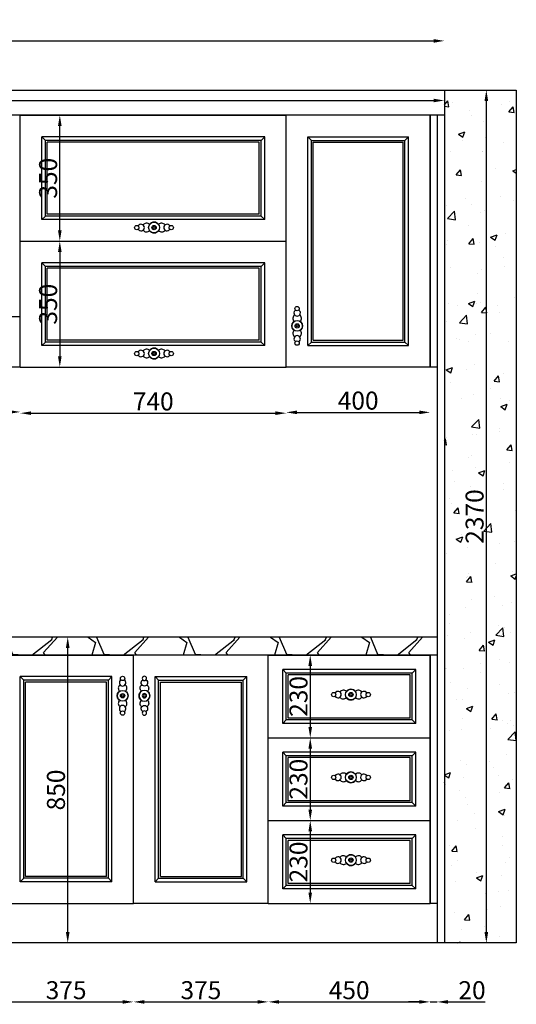
# Model space of a CAD drawing. Units: millimetres. Extents: x 3050 to 8811, y -1075 to 5492.
# Drawn here: x 7163 to 8545, y -1075 to 1661 of the extents above; entities that cross this region are included whole.
import ezdxf

# ---------------------------------------------------------------- set-up
doc = ezdxf.new("R2010")
doc.units = ezdxf.units.MM
doc.layers.add('门板', color=30, linetype='Continuous', lineweight=25)
doc.styles.get("Standard").update_dxf_attribs({"font": 'arial.ttf'})
doc.dimstyles.new('ISO-25', dxfattribs={"dimtxt": 50, "dimasz": 30, "dimexe": 1.25, "dimexo": 0.625, "dimtad": 1, "dimtxsty": 'Standard', "dimcen": 2.5, "dimse1": 1, "dimse2": 1, "dimclrd": 3, "dimclrt": 3, "dimadec": 0, "dimazin": 0, "dimtfac": 1, "dimtmove": 0, "dimatfit": 3, "dimfxl": 1, "dimarcsym": 0})

# ---------------------------------------------------------------- blocks, each defined once
blk = doc.blocks.new('*D269')
at = {"color": 3, "lineweight": -2, "transparency": 16777216}
blk.add_line((7135.1, -1068.4), (7450.1, -1068.4), dxfattribs=at)
at = {"color": 3, "transparency": 16777216}
for points in [[(7135.1, -1063.4), (7135.1, -1073.4), (7105.1, -1068.4)], [(7450.1, -1063.4), (7450.1, -1073.4), (7480.1, -1068.4)]]:
    blk.add_solid(points, dxfattribs=at)
at = {"layer": 'Defpoints', "color": 0, "transparency": 16777216}
for p in [(7105.1, -794.5), (7480.1, -794.5), (7480.1, -1068.4)]:
    blk.add_point(p, dxfattribs=at)
at = {"color": 3, "transparency": 16777216, "insert": (7292.6, -1042.3), "char_height": 50, "attachment_point": 5}
blk.add_mtext('375', dxfattribs=at)
blk = doc.blocks.new('*D270')
at = {"color": 3, "lineweight": -2, "transparency": 16777216}
blk.add_line((7510.1, -1068.4), (7825.1, -1068.4), dxfattribs=at)
at = {"color": 3, "transparency": 16777216}
for points in [[(7510.1, -1063.4), (7510.1, -1073.4), (7480.1, -1068.4)], [(7825.1, -1063.4), (7825.1, -1073.4), (7855.1, -1068.4)]]:
    blk.add_solid(points, dxfattribs=at)
at = {"layer": 'Defpoints', "color": 0, "transparency": 16777216}
for p in [(7480.1, -794.5), (7855.1, -794.5), (7855.1, -1068.4)]:
    blk.add_point(p, dxfattribs=at)
at = {"color": 3, "transparency": 16777216, "insert": (7667.6, -1042.3), "char_height": 50, "attachment_point": 5}
blk.add_mtext('375', dxfattribs=at)
blk = doc.blocks.new('*D271')
at = {"color": 3, "lineweight": -2, "transparency": 16777216}
blk.add_line((7885.1, -1068.4), (8275.1, -1068.4), dxfattribs=at)
at = {"color": 3, "transparency": 16777216}
for points in [[(7885.1, -1063.4), (7885.1, -1073.4), (7855.1, -1068.4)], [(8275.1, -1063.4), (8275.1, -1073.4), (8305.1, -1068.4)]]:
    blk.add_solid(points, dxfattribs=at)
at = {"layer": 'Defpoints', "color": 0, "transparency": 16777216}
for p in [(7855.1, -794.5), (8305.1, -794.5), (8305.1, -1068.4)]:
    blk.add_point(p, dxfattribs=at)
at = {"color": 3, "transparency": 16777216, "insert": (8080.1, -1042.3), "char_height": 50, "attachment_point": 5}
blk.add_mtext('450', dxfattribs=at)
blk = doc.blocks.new('*D272')
at = {"color": 3, "lineweight": -2, "transparency": 16777216}
for p, q in [((8275.1, -1068.4), (8245.1, -1068.4)), ((8305.1, -1068.4), (8325.1, -1068.4)), ((8355.1, -1068.4), (8458.7, -1068.4))]:
    blk.add_line(p, q, dxfattribs=at)
at = {"color": 3, "transparency": 16777216}
for points in [[(8275.1, -1063.4), (8275.1, -1073.4), (8305.1, -1068.4)], [(8355.1, -1063.4), (8355.1, -1073.4), (8325.1, -1068.4)]]:
    blk.add_solid(points, dxfattribs=at)
at = {"layer": 'Defpoints', "color": 0, "transparency": 16777216}
for p in [(8305.1, -794.5), (8325.1, -904.5), (8325.1, -1068.4)]:
    blk.add_point(p, dxfattribs=at)
at = {"color": 3, "transparency": 16777216, "insert": (8421.9, -1042.3), "char_height": 50, "attachment_point": 5}
blk.add_mtext('20', dxfattribs=at)
blk = doc.blocks.new('A$C77B529D1')
at = {"layer": '门板', "color": 8, "ltscale": 5}
blk.add_lwpolyline([(305, 620), (70, 620), (70, 70), (305, 70)], close=True, dxfattribs=at)
blk.add_wipeout([(0, 690), (375, 690), (375, 0), (0, 0)]).dxf.layer = '门板'
at = {"layer": '门板'}
for p, q in [((0, 0), (0, 690)), ((0, 690), (375, 690)), ((375, 0), (375, 690)), ((0, 0), (375, 0))]:
    blk.add_line(p, q, dxfattribs=at)
at = {"layer": '门板', "color": 8}
for p, q in [((60, 60), (60, 630)), ((315, 630), (60, 630)), ((70, 620), (60, 630)), ((305, 620), (315, 630)), ((315, 60), (315, 630)), ((70, 70), (70, 620)), ((305, 620), (70, 620)), ((75, 75), (75, 615)), ((300, 615), (75, 615)), ((300, 75), (300, 615)), ((305, 70), (305, 620)), ((70, 70), (60, 60)), ((315, 60), (60, 60)), ((305, 70), (70, 70)), ((300, 75), (75, 75)), ((305, 70), (315, 60))]:
    blk.add_line(p, q, dxfattribs=at)
for centre, radius in [((344.8, 624.9), 6), ((344.7, 576.9), 15), ((344.7, 576.9), 6), ((344.7, 576.9), 3), ((344.8, 528.9), 6)]:
    blk.add_circle(centre, radius, dxfattribs=at)
for centre, radius, start, end in [((344.7, 597.9), 12, 126.8699, 225.5847), ((344.7, 612.9), 9, 118.7119, 60.8016), ((344.7, 597.9), 12, 314.4153, 53.1301), ((344.7, 576.9), 15, 124.0477, 235.9523), ((344.7, 576.9), 15, 304.0477, 55.9523), ((344.7, 555.9), 12, 134.4153, 233.1301), ((344.7, 540.9), 9, 299.1984, 241.2881), ((344.7, 555.9), 12, 306.8699, 45.5847)]:
    blk.add_arc(centre, radius, start, end, dxfattribs=at)
blk = doc.blocks.new('fsdgdfgbfg')
at = {"color": 8}
for centre, radius in [((16879.1, -2194.3), 10), ((16847.1, -2194.4), 4), ((16879.1, -2194.3), 4), ((16879.1, -2194.3), 2), ((16911.1, -2194.4), 4)]:
    blk.add_circle(centre, radius, dxfattribs=at)
for centre, radius, start, end in [((16855.1, -2194.3), 6, 209.1984, 151.2881), ((16865.1, -2194.3), 8, 44.4153, 143.1301), ((16879.1, -2194.3), 10, 34.0477, 145.9523), ((16893.1, -2194.3), 8, 36.8699, 135.5847), ((16903.1, -2194.3), 6, 28.7119, 330.8016), ((16865.1, -2194.3), 8, 216.8699, 315.5847), ((16879.1, -2194.3), 10, 214.0477, 325.9523), ((16893.1, -2194.3), 8, 224.4153, 323.1301)]:
    blk.add_arc(centre, radius, start, end, dxfattribs=at)
blk = doc.blocks.new('A$C1F9C6D9E')
at = {"layer": '门板', "color": 8, "ltscale": 5}
blk.add_lwpolyline([(400, 180), (50, 180), (50, 50), (400, 50)], close=True, dxfattribs=at)
blk.add_wipeout([(0, 230), (450, 230), (450, 0), (0, 0)]).dxf.layer = '门板'
at = {"layer": '门板'}
for p, q in [((0, 0), (0, 230)), ((0, 230), (450, 230)), ((450, 0), (450, 230)), ((0, 0), (450, 0))]:
    blk.add_line(p, q, dxfattribs=at)
at = {"layer": '门板', "color": 8}
for p, q in [((40, 40), (40, 190)), ((410, 190), (40, 190)), ((50, 180), (40, 190)), ((50, 50), (50, 180)), ((400, 180), (50, 180)), ((55, 55), (55, 175)), ((395, 175), (55, 175)), ((395, 55), (395, 175)), ((400, 180), (410, 190)), ((400, 50), (400, 180)), ((410, 40), (410, 190)), ((395, 55), (55, 55)), ((50, 50), (40, 40)), ((410, 40), (40, 40)), ((400, 50), (50, 50)), ((400, 50), (410, 40))]:
    blk.add_line(p, q, dxfattribs=at)
at = {"xscale": 1.5, "yscale": 1.5, "zscale": 1.5}
blk.add_blockref('fsdgdfgbfg', (-25088.8, 3411.6), dxfattribs=at)
blk = doc.blocks.new('*D276')
at = {"color": 3, "lineweight": -2, "transparency": 16777216}
blk.add_line((8461.7, -874.5), (8461.7, 1435.5), dxfattribs=at)
at = {"color": 3, "transparency": 16777216}
for points in [[(8456.7, 1435.5), (8466.7, 1435.5), (8461.7, 1465.5)], [(8456.7, -874.5), (8466.7, -874.5), (8461.7, -904.5)]]:
    blk.add_solid(points, dxfattribs=at)
at = {"layer": 'Defpoints', "color": 0, "transparency": 16777216}
for p in [(8461.7, 1465.5), (8545.1, 1465.5), (8545.1, -904.5)]:
    blk.add_point(p, dxfattribs=at)
at = {"color": 3, "transparency": 16777216, "insert": (8435.5, 280.5), "char_height": 50, "attachment_point": 5, "rotation": 90}
blk.add_mtext('2370', dxfattribs=at)
blk = doc.blocks.new('*D278')
at = {"color": 3, "lineweight": -2, "transparency": 16777216}
blk.add_line((7297.1, -874.5), (7297.1, -84.5), dxfattribs=at)
at = {"color": 3, "transparency": 16777216}
for points in [[(7292.1, -84.5), (7302.1, -84.5), (7297.1, -54.5)], [(7292.1, -874.5), (7302.1, -874.5), (7297.1, -904.5)]]:
    blk.add_solid(points, dxfattribs=at)
at = {"layer": 'Defpoints', "color": 0, "transparency": 16777216}
for p in [(7297.1, -54.5), (7297.1, -54.5), (7297.1, -904.5)]:
    blk.add_point(p, dxfattribs=at)
at = {"color": 3, "transparency": 16777216, "insert": (7270.9, -479.5), "char_height": 50, "attachment_point": 5, "rotation": 90}
blk.add_mtext('850', dxfattribs=at)
blk = doc.blocks.new('A$C20EF6C87')
at = {"layer": '门板', "color": 8, "ltscale": 5}
blk.add_lwpolyline([(70, 630), (330, 630), (330, 70), (70, 70)], close=True, dxfattribs=at)
blk.add_wipeout([(400, 700), (0, 700), (0, 0), (400, 0)]).dxf.layer = '门板'
at = {"layer": '门板'}
for p, q in [((0, 0), (0, 700)), ((400, 700), (0, 700)), ((400, 0), (400, 700)), ((400, 0), (0, 0))]:
    blk.add_line(p, q, dxfattribs=at)
at = {"layer": '门板', "color": 8}
for p, q in [((60, 60), (60, 640)), ((60, 640), (340, 640)), ((70, 630), (60, 640)), ((70, 70), (70, 630)), ((70, 630), (330, 630)), ((330, 630), (340, 640)), ((330, 70), (330, 630)), ((340, 60), (340, 640)), ((75, 75), (75, 625)), ((75, 625), (325, 625)), ((325, 75), (325, 625)), ((70, 70), (60, 60)), ((60, 60), (340, 60)), ((70, 70), (330, 70)), ((75, 75), (325, 75)), ((330, 70), (340, 60))]:
    blk.add_line(p, q, dxfattribs=at)
for centre, radius in [((30.2, 162.8), 6), ((30.3, 114.8), 15), ((30.3, 114.8), 6), ((30.3, 114.8), 3), ((30.2, 66.8), 6)]:
    blk.add_circle(centre, radius, dxfattribs=at)
for centre, radius, start, end in [((30.3, 135.8), 12, 126.8699, 225.5847), ((30.3, 150.8), 9, 119.1984, 61.2881), ((30.3, 135.8), 12, 314.4153, 53.1301), ((30.3, 114.8), 15, 124.0477, 235.9523), ((30.3, 114.8), 15, 304.0477, 55.9523), ((30.3, 93.8), 12, 134.4153, 233.1301), ((30.3, 78.8), 9, 298.7119, 240.8016), ((30.3, 93.8), 12, 306.8699, 45.5847)]:
    blk.add_arc(centre, radius, start, end, dxfattribs=at)
blk = doc.blocks.new('A$C61747510')
at = {"layer": '门板', "color": 8, "ltscale": 5}
blk.add_lwpolyline([(670, 280), (70, 280), (70, 70), (670, 70)], close=True, dxfattribs=at)
blk.add_wipeout([(0, 350), (740, 350), (740, 0), (0, 0)]).dxf.layer = '门板'
at = {"layer": '门板'}
for p, q in [((0, 0), (0, 350)), ((0, 350), (740, 350)), ((740, 0), (740, 350)), ((0, 0), (740, 0))]:
    blk.add_line(p, q, dxfattribs=at)
at = {"layer": '门板', "color": 8}
for p, q in [((60, 60), (60, 290)), ((680, 290), (60, 290)), ((70, 280), (60, 290)), ((70, 70), (70, 280)), ((670, 280), (70, 280)), ((75, 75), (75, 275)), ((665, 275), (75, 275)), ((665, 75), (665, 275)), ((670, 280), (680, 290)), ((670, 70), (670, 280)), ((680, 60), (680, 290)), ((70, 70), (60, 60)), ((680, 60), (60, 60)), ((670, 70), (70, 70)), ((665, 75), (75, 75)), ((670, 70), (680, 60))]:
    blk.add_line(p, q, dxfattribs=at)
at = {"xscale": 1.5, "yscale": 1.5, "zscale": 1.5}
blk.add_blockref('fsdgdfgbfg', (-24946.5, 3329.5), dxfattribs=at)
blk = doc.blocks.new('A$C27F5595D')
at = {"layer": '门板', "color": 8, "ltscale": 5}
blk.add_lwpolyline([(390, 490), (70, 490), (70, 70), (390, 70)], close=True, dxfattribs=at)
blk.add_wipeout([(0, 560), (460, 560), (460, 0), (0, 0)]).dxf.layer = '门板'
at = {"layer": '门板'}
for p, q in [((0, 0), (0, 560)), ((0, 560), (460, 560)), ((460, 0), (460, 560)), ((0, 0), (460, 0))]:
    blk.add_line(p, q, dxfattribs=at)
at = {"layer": '门板', "color": 8}
for p, q in [((60, 60), (60, 500)), ((400, 500), (60, 500)), ((70, 490), (60, 500)), ((390, 490), (400, 500)), ((400, 60), (400, 500)), ((70, 70), (70, 490)), ((390, 490), (70, 490)), ((75, 75), (75, 485)), ((385, 485), (75, 485)), ((385, 75), (385, 485)), ((390, 70), (390, 490)), ((70, 70), (60, 60)), ((400, 60), (60, 60)), ((390, 70), (70, 70)), ((385, 75), (75, 75)), ((390, 70), (400, 60))]:
    blk.add_line(p, q, dxfattribs=at)
for centre, radius in [((429.8, 162.8), 6), ((429.7, 114.8), 15), ((429.7, 114.8), 6), ((429.7, 114.8), 3), ((429.8, 66.8), 6)]:
    blk.add_circle(centre, radius, dxfattribs=at)
for centre, radius, start, end in [((429.7, 135.8), 12, 126.8699, 225.5847), ((429.7, 150.8), 9, 118.7119, 60.8016), ((429.7, 135.8), 12, 314.4153, 53.1301), ((429.7, 114.8), 15, 124.0477, 235.9523), ((429.7, 114.8), 15, 304.0477, 55.9523), ((429.7, 93.8), 12, 134.4153, 233.1301), ((429.7, 78.8), 9, 299.1984, 241.2881), ((429.7, 93.8), 12, 306.8699, 45.5847)]:
    blk.add_arc(centre, radius, start, end, dxfattribs=at)
blk = doc.blocks.new('*D255')
at = {"color": 3, "lineweight": -2, "transparency": 16777216}
blk.add_line((7195.1, 567.7), (7875.1, 567.7), dxfattribs=at)
at = {"color": 3, "transparency": 16777216}
for points in [[(7195.1, 572.7), (7195.1, 562.7), (7165.1, 567.7)], [(7875.1, 572.7), (7875.1, 562.7), (7905.1, 567.7)]]:
    blk.add_solid(points, dxfattribs=at)
at = {"layer": 'Defpoints', "color": 0, "transparency": 16777216}
for p in [(7165.1, 695.5), (7905.1, 695.5), (7905.1, 567.7)]:
    blk.add_point(p, dxfattribs=at)
at = {"color": 3, "transparency": 16777216, "insert": (7535.1, 593.8), "char_height": 50, "attachment_point": 5}
blk.add_mtext('740', dxfattribs=at)
blk = doc.blocks.new('*D256')
at = {"color": 3, "lineweight": -2, "transparency": 16777216}
blk.add_line((7935.1, 569.9), (8275.1, 569.9), dxfattribs=at)
at = {"color": 3, "transparency": 16777216}
for points in [[(7935.1, 574.9), (7935.1, 564.9), (7905.1, 569.9)], [(8275.1, 574.9), (8275.1, 564.9), (8305.1, 569.9)]]:
    blk.add_solid(points, dxfattribs=at)
at = {"layer": 'Defpoints', "color": 0, "transparency": 16777216}
for p in [(7905.1, 695.5), (8305.1, 695.5), (8305.1, 569.9)]:
    blk.add_point(p, dxfattribs=at)
at = {"color": 3, "transparency": 16777216, "insert": (8105.1, 596.1), "char_height": 50, "attachment_point": 5}
blk.add_mtext('400', dxfattribs=at)
blk = doc.blocks.new('*D258')
at = {"color": 3, "lineweight": -2, "transparency": 16777216}
blk.add_line((6735.1, 571.1), (7135.1, 571.1), dxfattribs=at)
at = {"color": 3, "transparency": 16777216}
for points in [[(6735.1, 576.1), (6735.1, 566.1), (6705.1, 571.1)], [(7135.1, 576.1), (7135.1, 566.1), (7165.1, 571.1)]]:
    blk.add_solid(points, dxfattribs=at)
at = {"layer": 'Defpoints', "color": 0, "transparency": 16777216}
for p in [(6705.1, 835.5), (7165.1, 835.5), (7165.1, 571.1)]:
    blk.add_point(p, dxfattribs=at)
at = {"color": 3, "transparency": 16777216, "insert": (6935.1, 597.3), "char_height": 50, "attachment_point": 5}
blk.add_mtext('460', dxfattribs=at)
blk = doc.blocks.new('*D282')
at = {"color": 3, "lineweight": -2, "transparency": 16777216}
blk.add_line((7275.1, 1075.5), (7275.1, 1365.5), dxfattribs=at)
at = {"color": 3, "transparency": 16777216}
for points in [[(7270.1, 1365.5), (7280.1, 1365.5), (7275.1, 1395.5)], [(7270.1, 1075.5), (7280.1, 1075.5), (7275.1, 1045.5)]]:
    blk.add_solid(points, dxfattribs=at)
at = {"layer": 'Defpoints', "color": 0, "transparency": 16777216}
for p in [(7245.4, 1395.5), (7275.1, 1395.5), (7245.4, 1045.5)]:
    blk.add_point(p, dxfattribs=at)
at = {"color": 3, "transparency": 16777216, "insert": (7249, 1220.5), "char_height": 50, "attachment_point": 5, "rotation": 90}
blk.add_mtext('350', dxfattribs=at)
blk = doc.blocks.new('*D283')
at = {"color": 3, "lineweight": -2, "transparency": 16777216}
blk.add_line((7275.1, 1015.5), (7275.1, 725.5), dxfattribs=at)
at = {"color": 3, "transparency": 16777216}
for points in [[(7270.1, 1015.5), (7280.1, 1015.5), (7275.1, 1045.5)], [(7270.1, 725.5), (7280.1, 725.5), (7275.1, 695.5)]]:
    blk.add_solid(points, dxfattribs=at)
at = {"layer": 'Defpoints', "color": 0, "transparency": 16777216}
for p in [(7275.1, 1045.5), (7275.1, 695.5), (7275.1, 695.5)]:
    blk.add_point(p, dxfattribs=at)
at = {"color": 3, "transparency": 16777216, "insert": (7249, 870.5), "char_height": 50, "attachment_point": 5, "rotation": 90}
blk.add_mtext('350', dxfattribs=at)
blk = doc.blocks.new('*D285')
at = {"color": 3, "lineweight": -2, "transparency": 16777216}
blk.add_line((7971.8, -134.5), (7971.8, -304.5), dxfattribs=at)
at = {"color": 3, "transparency": 16777216}
for points in [[(7966.8, -134.5), (7976.8, -134.5), (7971.8, -104.5)], [(7966.8, -304.5), (7976.8, -304.5), (7971.8, -334.5)]]:
    blk.add_solid(points, dxfattribs=at)
at = {"layer": 'Defpoints', "color": 0, "transparency": 16777216}
for p in [(7948.1, -104.5), (7948.1, -334.5), (7971.8, -334.5)]:
    blk.add_point(p, dxfattribs=at)
at = {"color": 3, "transparency": 16777216, "insert": (7945.6, -219.5), "char_height": 50, "attachment_point": 5, "rotation": 90}
blk.add_mtext('230', dxfattribs=at)
blk = doc.blocks.new('*D286')
at = {"color": 3, "lineweight": -2, "transparency": 16777216}
blk.add_line((7971.8, -364.5), (7971.8, -534.5), dxfattribs=at)
at = {"color": 3, "transparency": 16777216}
for points in [[(7966.8, -364.5), (7976.8, -364.5), (7971.8, -334.5)], [(7966.8, -534.5), (7976.8, -534.5), (7971.8, -564.5)]]:
    blk.add_solid(points, dxfattribs=at)
at = {"layer": 'Defpoints', "color": 0, "transparency": 16777216}
for p in [(7971.8, -334.5), (7971.8, -564.5), (7971.8, -564.5)]:
    blk.add_point(p, dxfattribs=at)
at = {"color": 3, "transparency": 16777216, "insert": (7945.6, -449.5), "char_height": 50, "attachment_point": 5, "rotation": 90}
blk.add_mtext('230', dxfattribs=at)
blk = doc.blocks.new('*D287')
at = {"color": 3, "lineweight": -2, "transparency": 16777216}
blk.add_line((7971.8, -594.5), (7971.8, -764.5), dxfattribs=at)
at = {"color": 3, "transparency": 16777216}
for points in [[(7966.8, -594.5), (7976.8, -594.5), (7971.8, -564.5)], [(7966.8, -764.5), (7976.8, -764.5), (7971.8, -794.5)]]:
    blk.add_solid(points, dxfattribs=at)
at = {"layer": 'Defpoints', "color": 0, "transparency": 16777216}
for p in [(7971.8, -564.5), (7971.8, -794.5), (7971.8, -794.5)]:
    blk.add_point(p, dxfattribs=at)
at = {"color": 3, "transparency": 16777216, "insert": (7945.6, -679.5), "char_height": 50, "attachment_point": 5, "rotation": 90}
blk.add_mtext('230', dxfattribs=at)
blk = doc.blocks.new('*D288')
at = {"color": 3, "lineweight": -2, "transparency": 16777216}
blk.add_line((5630.1, 1436.6), (8315.1, 1436.6), dxfattribs=at)
at = {"color": 3, "transparency": 16777216}
for points in [[(5630.1, 1441.6), (5630.1, 1431.6), (5600.1, 1436.6)], [(8315.1, 1441.6), (8315.1, 1431.6), (8345.1, 1436.6)]]:
    blk.add_solid(points, dxfattribs=at)
at = {"layer": 'Defpoints', "color": 0, "transparency": 16777216}
for p in [(5600.1, 1431.3), (8345.1, 1436.6), (8345.1, 1431.3)]:
    blk.add_point(p, dxfattribs=at)
at = {"color": 3, "transparency": 16777216, "insert": (6972.6, 1462.8), "char_height": 50, "attachment_point": 5}
blk.add_mtext('2745', dxfattribs=at)
blk = doc.blocks.new('*D292')
at = {"color": 3, "lineweight": -2, "transparency": 16777216}
blk.add_line((5630.1, 1602.2), (8315.1, 1602.2), dxfattribs=at)
at = {"color": 3, "transparency": 16777216}
for points in [[(5630.1, 1607.2), (5630.1, 1597.2), (5600.1, 1602.2)], [(8315.1, 1607.2), (8315.1, 1597.2), (8345.1, 1602.2)]]:
    blk.add_solid(points, dxfattribs=at)
at = {"layer": 'Defpoints', "color": 0, "transparency": 16777216}
for p in [(8345.1, 1602.2), (5600.1, 1465.5), (8345.1, 1465.5)]:
    blk.add_point(p, dxfattribs=at)
at = {"color": 3, "transparency": 16777216, "insert": (6972.6, 1628.3), "char_height": 50, "attachment_point": 5}
blk.add_mtext('2745', dxfattribs=at)

msp = doc.modelspace()

# ---------------------------------------------------------------- hatches: boundary and pattern name
h = msp.add_hatch()
h.set_pattern_fill('AR-CONC', color=8)
h.set_pattern_definition([(50, (-6086.4, -2956.35), (182.1847, -15.9391), [19.05, -209.55]), (355, (-6086.4, -2956.35), (-35.2434, 191.0568), [15.24, -167.6406]), (100.4514, (-6071.22, -2957.68), (146.9412, 175.1178), [16.19, -178.0902]), (46.1842, (-6086.4, -2905.55), (271.079, -42.0423), [28.575, -314.325]), (96.6356, (-6063.8, -2909.06), (237.404, 247.426), [24.285, -267.1356]), (351.1842, (-6086.4, -2905.55), (237.404, 247.426), [22.86, -251.4597]), (21, (-6061, -2918.25), (151.6144, -102.2652), [19.05, -209.55]), (326, (-6061, -2918.25), (61.802, 184.188), [15.24, -167.64]), (71.4514, (-6048.37, -2926.78), (213.4164, 81.9228), [16.19, -178.09]), (37.5, (-6086.4, -2956.35), (3.0886, 84.55504), [0, -165.608, 0, -170.18, 0, -168.275]), (7.5, (-6086.4, -2956.35), (66.81966, 100.1806), [0, -97.028, 0, -161.798, 0, -64.135]), (327.5, (-6143.04, -2956.35), (135.5906, -5.72874), [0, -63.5, 0, -198.12, 0, -262.89]), (317.5, (-6168.44, -2956.35), (148.1292, 25.4265), [0, -82.55, 0, -131.572, 0, -186.69])])
h.paths.add_polyline_path([(8545.133, 1465.451), (8345.133, 1465.451), (8345.133, -904.549), (8545.133, -904.549)])
h = msp.add_hatch()
h.set_pattern_fill('GRAVEL', color=6, scale=10)
h.set_pattern_definition([(228.01279, (-5903.52, -2702.353), (-2032, -2286), [34.172, -3383.0484]), (184.96974, (-5926.38, -2727.753), (3047.999999, 254.0000145), [58.6405, -5805.405]), (132.51045, (-5984.8, -2732.833), (2540.000001, -2793.999999), [41.348, -4093.4723]), (267.27369, (-6083.86, -2796.333), (254.000001, 5080), [53.4005, -5286.6437]), (292.83365, (-6086.4, -2849.673), (-1270, 3048), [52.3634, -5183.9808]), (357.27369, (-6066.08, -2897.933), (-5080, 254.000001), [53.4005, -5286.6437]), (37.69424, (-6012.74, -2900.473), (-3302, -2540), [70.6194, -6991.3115]), (72.25533, (-5956.86, -2857.293), (1778.0000005, 5588), [66.672, -6600.5257]), (121.42957, (-5936.54, -2793.793), (-2032, 3302), [53.5813, -5304.5546]), (175.23636, (-5964.48, -2748.073), (2794, -254), [61.1713, -2997.3937]), (222.39744, (-6025.44, -2742.993), (-3048, -2794), [79.1078, -7831.6773]), (138.81407, (-5832.4, -2798.873), (-1778, 1524), [27.0005, -2673.0566]), (171.46923, (-5852.72, -2781.093), (3302, -507.999999), [51.3682, -5085.464]), (225, (-5903.52, -2773.47), (-4e-14, -254), [35.921, -323.2893]), (203.1986, (-5921.3, -2742.993), (1270, 508), [19.344, -1915.0622]), (291.8014, (-5939.08, -2750.613), (-254, 762), [27.3566, -1340.4753]), (30.96376, (-5928.92, -2776.013), (762, 508), [44.432, -1436.63]), (161.56505, (-5890.82, -2753.15), (508, -254), [32.1287, -771.09]), (16.38954, (-6086.4, -2750.613), (2540, 762), [45.0088, -4455.8827]), (70.34618, (-6043.22, -2737.913), (-1016, -2794), [37.76, -3738.2216]), (293.1986, (-5890.82, -2702.353), (-508, 1270), [38.688, -1895.7184]), (343.61046, (-5875.58, -2737.913), (-2540, 762), [45.0088, -4455.8827]), (339.44395, (-6086.4, -2908.093), (-1270, 508), [43.4035, -2126.7734]), (294.77514, (-6045.76, -2923.333), (-1270.000002, 2794), [36.3672, -3600.3593]), (66.8014, (-5888.28, -2956.353), (508, 1270), [38.688, -1895.7184]), (17.35402, (-5873.04, -2920.793), (-3302, -1016), [42.5783, -4215.2376]), (69.44395, (-6012.74, -2956.353), (-508, -1270), [21.7018, -2148.475]), (101.30993, (-5903.52, -2956.353), (-254, 1016), [12.9515, -1282.1995]), (165.96376, (-5906.06, -2943.653), (762, -254), [52.3634, -994.9055]), (186.00901, (-5956.86, -2930.953), (2540, 254), [48.5267, -4804.1365]), (303.69007, (-5928.92, -2798.87), (-254, 508), [36.6324, -879.1776]), (353.15723, (-5908.6, -2829.353), (4318, -508), [63.9557, -6331.601]), (60.9454, (-5845.1, -2836.973), (-1016, -1778), [26.151, -2588.9392]), (90, (-5832.4, -2814.11), (-254, 254), [15.24, -238.76]), (120.25644, (-5961.94, -2923.333), (1016, -1778), [35.2867, -3493.394]), (48.01279, (-5979.72, -2892.853), (2032, 2286), [68.3443, -3348.8762]), (0, (-5934, -2842.05), (254, 254), [66.04, -187.96]), (325.30485, (-5867.96, -2842.053), (2540.000001, -1777.999999), [40.161, -3975.9317]), (254.0546, (-5834.94, -2864.913), (-254, -1016), [36.983, -1812.165]), (207.645975, (-5845.1, -2900.473), (-4826, -2540), [60.2145, -5961.2464]), (175.42608, (-5898.44, -2928.413), (-3302, 254), [63.703, -6306.5846])])
h.paths.add_polyline_path([(8325.133, -54.549), (5250.133, -54.549), (5250.133, -104.549), (8325.133, -104.549)])

# ---------------------------------------------------------------- linework, layer by layer
for p, q in [((3110.133, 1465.451), (8545.133, 1465.451)), ((8345.133, 1465.451), (8345.133, -904.549)), ((8545.133, 1465.451), (8545.133, -904.549)), ((8345.133, 1395.451), (5600.133, 1395.451)), ((7165.133, 1395.451), (7165.133, 695.451)), ((7905.133, 1395.451), (7905.133, 695.451)), ((8305.133, 1395.451), (8305.133, 695.451)), ((7905.133, 1045.451), (7165.133, 1045.451)), ((8325.133, 695.451), (5600.133, 695.451)), ((8325.133, -54.549), (5250.133, -54.549)), ((8325.133, -104.549), (5250.133, -104.549)), ((7480.133, -104.549), (7480.133, -794.549)), ((7855.133, -104.549), (7855.133, -794.549)), ((8305.133, -104.549), (8305.133, -794.549)), ((8305.133, -334.549), (7855.133, -334.549)), ((8305.133, -564.549), (7855.133, -564.549)), ((8325.133, -794.549), (5250.133, -794.549)), ((8545.133, -904.549), (3110.133, -904.549))]:
    msp.add_line(p, q)
at = {"color": 1}
msp.add_line((8325.133, 1395.451), (8325.133, -904.549), dxfattribs=at)

# ---------------------------------------------------------------- dimensions: what is measured, and where the dimension line sits
for base, p1, p2, picture, middle in [((8345.133, 1602.172), (5600.133, 1465.451), (8345.133, 1465.451), '*D292', (6972.633, 1628.326)), ((8345.133, 1436.646), (5600.133, 1431.319), (8345.133, 1431.319), '*D288', (6972.633, 1462.8)), ((7480.133, -1068.427), (7105.133, -794.549), (7480.133, -794.549), '*D269', (7292.633, -1042.256)), ((7855.133, -1068.427), (7480.133, -794.549), (7855.133, -794.549), '*D270', (7667.633, -1042.256)), ((8305.133, -1068.427), (7855.133, -794.549), (8305.133, -794.549), '*D271', (8080.133, -1042.274)), ((8325.133, -1068.427), (8305.133, -794.549), (8325.133, -904.549), '*D272', (8421.91, -1042.274))]:
    dim = msp.add_linear_dim(base=base, p1=p1, p2=p2, dimstyle='ISO-25', override={"dimfxl": 60, "dimfxlon": 1})
    dim.commit()
    dim.dimension.update_dxf_attribs({"geometry": picture, "text_midpoint": middle})
dim = msp.add_linear_dim(base=(8461.663, 1465.451), p1=(8545.133, -904.549), p2=(8545.133, 1465.451), angle=90, dimstyle='ISO-25', override={"dimfxl": 60, "dimfxlon": 1})
dim.commit()
dim.dimension.update_dxf_attribs({"geometry": '*D276', "text_midpoint": (8435.492, 280.451)})

# ---------------------------------------------------------------- next in the draw order: block references
for name, p in [('A$C20EF6C87', (7905.133, 695.451)), ('A$C77B529D1', (7105.133, -794.549))]:
    msp.add_blockref(name, p)

# ---------------------------------------------------------------- next in the draw order: block references
msp.add_blockref('A$C61747510', (7165.133, 1045.451))
at = {"xscale": -1}
msp.add_blockref('A$C77B529D1', (7855.133, -794.549), dxfattribs=at)

# ---------------------------------------------------------------- next in the draw order: dimensions: what is measured, and where the dimension line sits
dim = msp.add_linear_dim(base=(7297.088, -54.549), p1=(7297.088, -904.549), p2=(7297.088, -54.549), angle=90, dimstyle='ISO-25', override={"dimfxl": 60, "dimfxlon": 1})
dim.commit()
dim.dimension.update_dxf_attribs({"geometry": '*D278', "text_midpoint": (7270.934, -479.549)})

# ---------------------------------------------------------------- next in the draw order: block references
at = {"xscale": -1, "rotation": 359.9999655359192}
msp.add_blockref('A$C27F5595D', (7165.133, 835.451), dxfattribs=at)
msp.add_blockref('A$C1F9C6D9E', (7855.133, -334.549))

# ---------------------------------------------------------------- next in the draw order: block references
for name, p in [('A$C61747510', (7165.133, 695.451)), ('A$C1F9C6D9E', (7855.133, -564.549))]:
    msp.add_blockref(name, p)

# ---------------------------------------------------------------- next in the draw order: block references
msp.add_blockref('A$C1F9C6D9E', (7855.133, -794.549))

# ---------------------------------------------------------------- next in the draw order: dimensions: what is measured, and where the dimension line sits
for base, p1, p2, picture, middle in [((7275.145, 1395.451), (7245.366, 1045.451), (7245.366, 1395.451), '*D282', (7248.975, 1220.451)), ((7275.145, 695.451), (7275.145, 1045.451), (7275.145, 695.451), '*D283', (7248.975, 870.451)), ((7971.758, -334.549), (7948.064, -104.549), (7948.064, -334.549), '*D285', (7945.587, -219.549))]:
    dim = msp.add_linear_dim(base=base, p1=p1, p2=p2, angle=90, dimstyle='ISO-25', override={"dimfxl": 60, "dimfxlon": 1})
    dim.commit()
    dim.dimension.update_dxf_attribs({"geometry": picture, "text_midpoint": middle})
for base, p1, p2, picture, middle in [((7165.133, 571.145), (6705.133, 835.451), (7165.133, 835.451), '*D258', (6935.133, 597.299)), ((7905.133, 567.657), (7165.133, 695.451), (7905.133, 695.451), '*D255', (7535.133, 593.811)), ((8305.133, 569.919), (7905.133, 695.451), (8305.133, 695.451), '*D256', (8105.133, 596.073))]:
    dim = msp.add_linear_dim(base=base, p1=p1, p2=p2, dimstyle='ISO-25', override={"dimfxl": 60, "dimfxlon": 1})
    dim.commit()
    dim.dimension.update_dxf_attribs({"geometry": picture, "text_midpoint": middle})

# ---------------------------------------------------------------- next in the draw order: dimensions: what is measured, and where the dimension line sits
for base, p1, p2, picture, middle in [((7971.758, -564.549), (7971.758, -334.549), (7971.758, -564.549), '*D286', (7945.587, -449.549)), ((7971.758, -794.549), (7971.758, -564.549), (7971.758, -794.549), '*D287', (7945.587, -679.549))]:
    dim = msp.add_linear_dim(base=base, p1=p1, p2=p2, angle=90, dimstyle='ISO-25', override={"dimfxl": 60, "dimfxlon": 1})
    dim.commit()
    dim.dimension.update_dxf_attribs({"geometry": picture, "text_midpoint": middle})

doc.saveas('drawing.dxf')
